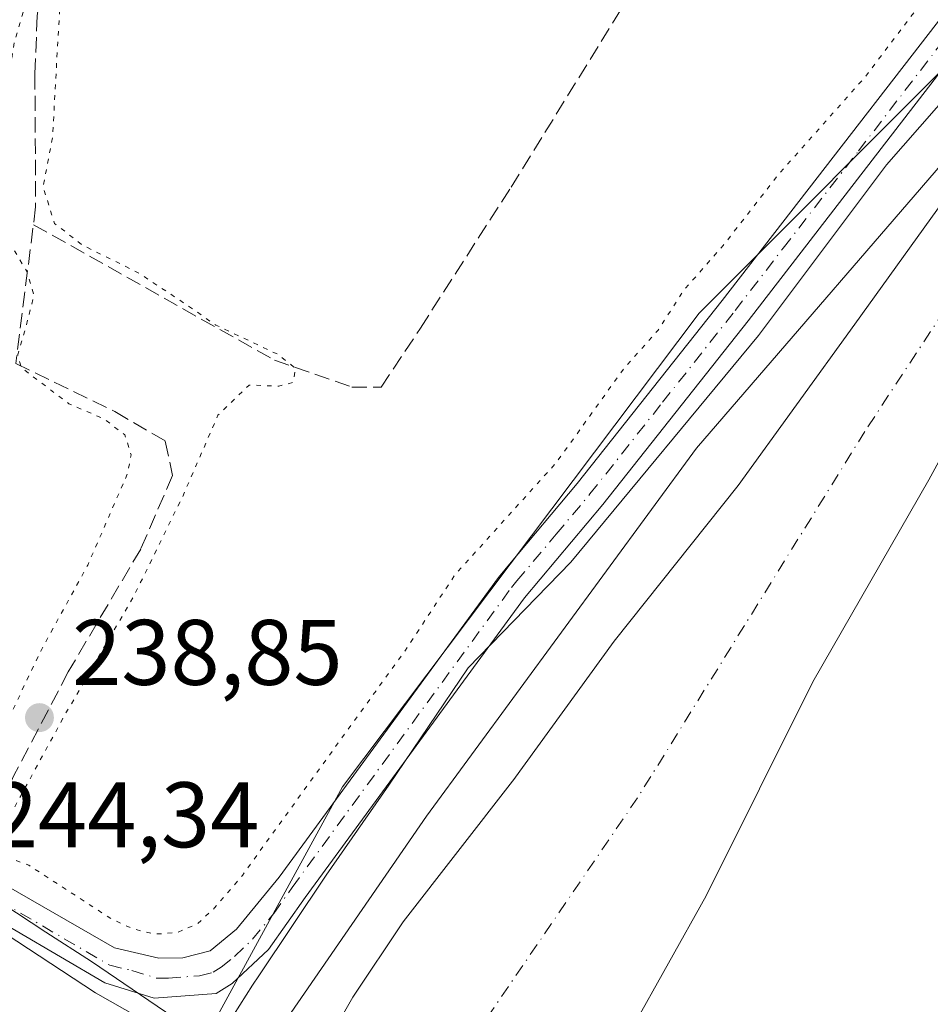
# Model space of a CAD drawing. Units: metres. Extents: x 625911 to 629403, y 4650904 to 4653280.
# Drawn here: x 626409 to 626507, y 4651244 to 4651350 of the extents above; entities that cross this region are included whole.
import ezdxf

# ---------------------------------------------------------------- set-up
doc = ezdxf.new("R2010")
doc.units = ezdxf.units.M
doc.header["$MEASUREMENT"] = 0
for name, pattern in [('DGN Style 3', [2.307223458686699, 1.648016756204785, -0.6592067024819142]), ('DGN Style 4', [2.6384748266838614, 1.318413404963828, -0.6592067024819142, 0.001648016756204785, -0.6592067024819142]), ('DGN Style 5', [1.1536117293433497, 0.4944050268614355, -0.6592067024819142])]:
    doc.linetypes.add(name, pattern=pattern)
for name, color, linetype, lineweight in [('Arbolado forestal CxS', 92, 'Continuous', 0), ('Corriente artificial lineal', 4, 'DGN Style 3', 13), ('Corriente natural Cxs', 4, 'Continuous', 13), ('Corriente natural eje', 4, 'DGN Style 4', 0), ('Cultivos herbáceos CxS', 92, 'Continuous', 0), ('Cultivos leñosos CxS', 92, 'Continuous', 0), ('Curva de nivel auxiliar depresión', 30, 'DGN Style 5', 0), ('Curva de nivel normal', 30, 'Continuous', 0), ('Curva de nivel normal depresión', 30, 'DGN Style 5', 0), ('Espacio natural protegido', 121, 'Continuous', 13), ('Espacio natural protegido CxS', 121, 'Continuous', 0), ('Pista no pavimentada Cxs', 111, 'Continuous', 0), ('Pista no pavimentada eje', 91, 'DGN Style 4', 0), ('Punto de cota en terreno', 7, 'Continuous', 0), ('Rótulo de punto de cota en terreno', 7, 'Continuous', 0), ('Suelo desnudo CxS', 253, 'Continuous', 0)]:
    doc.layers.add(name, color=color, linetype=linetype, lineweight=lineweight)
doc.styles.add('Style-Arial', font='txt')

# ---------------------------------------------------------------- blocks, each defined once
blk = doc.blocks.new('*U16')
at = {"layer": 'Cultivos herbáceos CxS', "color": 92, "linetype": 'Continuous', "lineweight": 0}
blk.add_polyline3d([(626457.1025, 4651186.872199999, 241.3503999999957), (626460.3201000001, 4651202.190099999, 241.3347999999969), (626462.8400999998, 4651209.9101, 241.0350000000035), (626470.7101999996, 4651234.0101, 241.1426000000065), (626482.8902000004, 4651255.790100001, 240.875199999995), (626494.3701, 4651278.840100001, 240.6401999999944), (626506.9001000002, 4651300.610099999, 237.834400000007), (626518.3101000005, 4651321.5801, 237.729800000001), (626534.3300999999, 4651346.120100001, 238.2480999999971), (626544.7001, 4651363.140100001, 239.4107999999979), (626554.2401000002, 4651379.190099999, 239.1725000000006), (626563.4001000002, 4651394.950099999, 238.8390999999974), (626574.4001000002, 4651414.200099999, 240.0068000000028), (626578.9001000002, 4651421.390100001, 241.3858999999939), (626579.7296000002, 4651422.352, 241.5040000000008), (626581.0301999999, 4651423.860099999, 242.0388999999996), (626588.5401, 4651432.5601, 241.7574000000022), (626595.1300999997, 4651440.190099999, 241.3074000000051), (626604.3902000004, 4651452.3201, 241.286500000002), (626617.8901000004, 4651469.350099999, 241.2486999999965)], dxfattribs=at)
blk = doc.blocks.new('*U17')
at = {"layer": 'Cultivos herbáceos CxS', "color": 92, "linetype": 'Continuous', "lineweight": 0}
blk.add_polyline3d([(626612.4401000004, 4651472.5701, 243.4879999999976), (626605.6101000002, 4651463.6801, 243.3289999999979), (626598.8501000004, 4651454.4901, 243.1940000000032), (626591.3201000001, 4651444.1801, 242.7382999999973), (626585.6101000002, 4651437.700099999, 242.8693000000058), (626583.6801000005, 4651435.620100001, 243.3274999999994), (626575.7600999996, 4651427.0801, 244.0198999999994), (626575.2954000002, 4651426.5822, 243.8803999999946), (626569.5899999999, 4651426.0645, 244.317200000005), (626567.1590999998, 4651425.843499999, 244.3454000000056), (626553.1080999998, 4651411.047900001, 243.3402999999962), (626510.9550999999, 4651347.4243, 243.8122000000003), (626482.1140999999, 4651318.5713, 243.0348999999987), (626443.6583000004, 4651267.524499999, 242.7678000000014), (626428.1293000003, 4651239.042300001, 243.8190999999933), (626417.0365000004, 4651245.331300001, 244.063599999994), (626319.4175000006, 4651309.406500001, 244.0185000000056)], dxfattribs=at)
blk = doc.blocks.new('*U20')
at = {"layer": 'Espacio natural protegido CxS', "color": 121, "linetype": 'Continuous', "lineweight": 0, "flags": 128}
blk.add_lwpolyline([(626343.3689999998, 4651293.600000001), (626359.9039999996, 4651282.412), (626375.7719999996, 4651273.500000001), (626376.0174999998, 4651273.358799999), (626377.3478999994, 4651272.593699999), (626389.3389999986, 4651265.697000002), (626398.6849999988, 4651260.119000002), (626403.6449999987, 4651257.168000001), (626411.691999999, 4651251.870999999), (626416.5980000001, 4651248.730000001), (626429.8844000003, 4651239.700799999), (626433.9825000009, 4651246.1497), (626434.6360000004, 4651247.177999999), (626441.909, 4651258.028000001), (626448.6840000009, 4651267.732000002), (626457.2140000004, 4651280.369), (626468.2900000006, 4651291.758999999), (626488.5260000007, 4651316.172), (626502.3379999994, 4651334.566000001), (626509.5060000002, 4651342.749)], dxfattribs=at)
blk = doc.blocks.new('5PATER')
at = {"layer": 'Cultivos leñosos CxS', "linetype": 'Continuous', "lineweight": 0}
h = blk.add_hatch(color=51, dxfattribs=at)
edge = h.paths.add_edge_path()
edge.add_ellipse((0, 0), major_axis=(-0.1095731443231308, -0.1110710700762829), ratio=0.9994222409660322, start_angle=0, end_angle=360)

msp = doc.modelspace()

# ---------------------------------------------------------------- linework, layer by layer
at = {"layer": 'Arbolado forestal CxS', "color": 92, "linetype": 'Continuous', "lineweight": 0}
for points in [[(625942.2736999998, 4651465.639900001, 244.1413999999932), (625990.3905999997, 4651440.749700001, 243.8303000000014), (626042.8372999999, 4651423.2567, 243.7497000000003), (626076.8552999999, 4651415.1187, 243.744200000001), (626119.0083, 4651404.761499999, 243.7318999999989), (626159.6821, 4651385.525699999, 243.710500000001), (626249.1637000004, 4651351.493899999, 243.8787000000011), (626275.0477999998, 4651340.397100001, 243.8396999999968), (626319.4175000006, 4651309.406500001, 244.0185000000056), (626417.0365000004, 4651245.331300001, 244.063599999994), (626428.1293000003, 4651239.042300001, 243.8190999999933), (626443.6583000004, 4651267.524499999, 242.7678000000014), (626482.1140999999, 4651318.5713, 243.0348999999987), (626510.9550999999, 4651347.4243, 243.8122000000003), (626553.1080999998, 4651411.047900001, 243.3402999999962), (626567.1590999998, 4651425.843499999, 244.3454000000056), (626569.5899999999, 4651426.0645, 244.317200000005), (626575.2954000002, 4651426.5822, 243.8803999999946)], [(626319.4175000006, 4651309.406500001, 244.0185000000056), (626417.0365000004, 4651245.331300001, 244.063599999994), (626428.1293000003, 4651239.042300001, 243.8190999999933), (626443.6583000004, 4651267.524499999, 242.7678000000014), (626482.1140999999, 4651318.5713, 243.0348999999987), (626510.9550999999, 4651347.4243, 243.8122000000003)], [(626513.8202000001, 4651338.120100001, 242.9352000000072), (626498.9301000005, 4651317.4101, 241.9260999999969), (626486.3300999999, 4651300.0101, 241.3834999999963), (626472.9501999998, 4651283.2301, 241.2522999999928), (626462.0401, 4651268.170100001, 241.4446999999927), (626462.0201000003, 4651268.140100001, 241.4475999999995), (626450.2100999998, 4651253.0001, 241.6241000000009), (626444.8000999996, 4651244.860099999, 241.8214000000008), (626442.3601000002, 4651240.5801, 241.8929999999964)], [(626513.8202000001, 4651338.120100001, 242.9352000000072), (626498.9301000005, 4651317.4101, 241.9260999999969), (626486.3300999999, 4651300.0101, 241.3834999999963), (626472.9501999998, 4651283.2301, 241.2522999999928), (626462.0401, 4651268.170100001, 241.4446999999927), (626462.0201000003, 4651268.140100001, 241.4475999999995), (626450.2100999998, 4651253.0001, 241.6241000000009), (626444.8000999996, 4651244.860099999, 241.8214000000008), (626442.3601000002, 4651240.5801, 241.8929999999964)]]:
    msp.add_polyline3d(points, dxfattribs=at)
at = {"layer": 'Corriente artificial lineal', "color": 4, "linetype": 'DGN Style 3', "lineweight": 13}
for points in [[(626444.5301000001, 4651488.8201, 240.901199999993), (626438.1700999998, 4651462.1601, 240.3825999999972), (626418.8201000001, 4651394.850099999, 240.8852000000043), (626412.7901, 4651367.440099999, 241.1284000000014), (626410.7600999996, 4651350.640100001, 240.2109000000055), (626410.5060000002, 4651344.334100001, 240.1754999999976), (626410.5899, 4651330.0406, 240.7483000000066), (626408.4501, 4651313.175100001, 240.542300000001), (626419.1344999997, 4651307.975600001, 241.130799999999), (626424.5585000003, 4651304.800600001, 241.0507000000071), (626425.3523000004, 4651301.0964, 241.0350000000035), (626421.9127000002, 4651293.1589, 241.0246999999945), (626414.1074000001, 4651279.9297, 241.1013999999996), (626408.2866000002, 4651268.817199999, 240.6214999999939), (626404.9792999999, 4651261.937999999, 241.8693000000058), (626404.4592000004, 4651260.291099999, 242.6202999999951)], [(626410.3468000004, 4651328.124700001, 240.6781999999948), (626436.3324999996, 4651313.5318, 241.0342999999993), (626444.6668999996, 4651310.621400001, 241.0803000000014), (626447.8419000005, 4651310.621400001, 241.0976999999984), (626452.0751999998, 4651316.9714, 241.1027000000031), (626461.8647999996, 4651332.185000001, 241.1135999999969), (626476.6815, 4651356.129799999, 241.1462999999931), (626493.2180000005, 4651383.1174, 241.0676999999996), (626512.5325999996, 4651414.999700001, 241.3895000000048), (626514.9139, 4651418.174799999, 241.4784999999974), (626535.9483000003, 4651407.3268, 241.4891000000061), (626542.6952000001, 4651402.0351, 242.3018000000011)]]:
    msp.add_polyline3d(points, dxfattribs=at)
at = {"layer": 'Corriente natural Cxs', "color": 4, "linetype": 'Continuous', "lineweight": 13}
for points in [[(626416.1857000003, 4651196.5659, 236.6852999999974), (626418.0401, 4651200.380100001, 237.4498000000021), (626426.9301000005, 4651214.2601, 242.375199999995), (626436.3400999998, 4651230.2301, 243.222299999994), (626438.4501, 4651234.4301, 242.9330000000046), (626442.3601000002, 4651240.5801, 241.8929999999964), (626444.8000999996, 4651244.860099999, 241.8214000000008), (626450.2100999998, 4651253.0001, 241.6241000000009), (626462.0201000003, 4651268.140100001, 241.4475999999995), (626462.0401, 4651268.170100001, 241.4446999999927), (626472.9501, 4651283.2301, 241.2522999999928), (626486.3300999999, 4651300.0101, 241.3834999999963), (626498.9301000005, 4651317.4101, 241.9260999999969), (626513.8201000001, 4651338.120100001, 242.9352000000072), (626533.0401, 4651364.960100001, 242.1135000000068), (626546.5500999996, 4651385.8301, 242.2252000000008), (626555.2600999996, 4651397.110099999, 241.7868000000017), (626561.8901000004, 4651409.120100001, 243.328800000003), (626565.6501000002, 4651415.3301, 242.9128999999957), (626568.1201, 4651419.530099999, 243.4419000000053), (626570.8300999999, 4651422.4301, 243.7866000000067), (626573.4700999996, 4651424.620100001, 243.6552999999985), (626575.7600999996, 4651427.0801, 244.0198999999994)], [(626581.0301000001, 4651423.860099999, 242.0388999999996), (626578.9001000002, 4651421.390100001, 241.3858999999939), (626574.4001000002, 4651414.200099999, 240.0068000000028), (626563.4001000002, 4651394.950099999, 238.8390999999974), (626554.2401000002, 4651379.190099999, 239.1725000000006), (626544.7001, 4651363.140100001, 239.4107999999979), (626534.3300999999, 4651346.120100001, 238.2480999999971), (626518.3101000005, 4651321.5801, 237.729800000001), (626506.9001000002, 4651300.610099999, 237.834400000007), (626494.3701, 4651278.840100001, 240.6401999999944), (626482.8901000004, 4651255.790100001, 240.8751000000047), (626470.7100999998, 4651234.0101, 241.1426000000065), (626462.8400999998, 4651209.9101, 241.0350000000035), (626460.3201000001, 4651202.190099999, 241.3347999999969), (626454.9301000005, 4651176.530099999, 238.1729999999953), (626453.1268999996, 4651171.063200001, 236.8886999999959)], [(626429.4467000002, 4651187.2028, 236.8901999999944), (626427.9914999995, 4651189.7163, 237.1833000000042), (626426.9331, 4651190.1132, 237.0973999999987), (626425.0811000001, 4651189.319499999, 236.7531000000017), (626424.8164999997, 4651188.658, 236.6054000000004), (626423.0966999996, 4651188.2611, 236.4060999999929), (626422.3028999995, 4651189.7163, 236.5580000000046), (626421.6414999999, 4651191.436100001, 236.7174999999988), (626419.3925000001, 4651194.3466, 236.7198000000062), (626418.2018999998, 4651195.5372, 236.7112000000052), (626416.1857000003, 4651196.5659, 236.6852999999974), (626418.0401, 4651200.380100001, 237.4498000000021), (626426.9301000005, 4651214.2601, 242.375199999995), (626436.3400999998, 4651230.2301, 243.222299999994), (626438.4501, 4651234.4301, 242.9330000000046), (626442.3601000002, 4651240.5801, 241.8929999999964), (626444.8000999996, 4651244.860099999, 241.8214000000008), (626450.2100999998, 4651253.0001, 241.6241000000009), (626462.0201000003, 4651268.140100001, 241.4475999999995), (626462.0401, 4651268.170100001, 241.4446999999927), (626472.9501, 4651283.2301, 241.2522999999928), (626486.3300999999, 4651300.0101, 241.3834999999963), (626498.9301000005, 4651317.4101, 241.9260999999969), (626513.8201000001, 4651338.120100001, 242.9352000000072)], [(626518.3101000005, 4651321.5801, 237.729800000001), (626506.9001000002, 4651300.610099999, 237.834400000007), (626494.3701, 4651278.840100001, 240.6401999999944), (626482.8901000004, 4651255.790100001, 240.8751000000047), (626470.7100999998, 4651234.0101, 241.1426000000065), (626462.8400999998, 4651209.9101, 241.0350000000035), (626460.3201000001, 4651202.190099999, 241.3347999999969), (626454.9301000005, 4651176.530099999, 238.1729999999953)]]:
    msp.add_polyline3d(points, dxfattribs=at)
at = {"layer": 'Corriente natural eje', "color": 4, "linetype": 'DGN Style 4', "lineweight": 0}
msp.add_polyline3d([(626620.2301000003, 4651479.130100001, 242.6429000000062), (626606.7901, 4651460.0701, 242.0265999999974), (626593.2401000002, 4651442.700099999, 241.7872999999963), (626585.9101, 4651433.9101, 242.385500000004), (626578.2001, 4651425.590100001, 242.997000000003), (626571.5100999996, 4651417.120100001, 240.883600000001), (626561.1801000005, 4651399.720100001, 239.8046999999933), (626549.5401, 4651381.670100001, 239.5068000000028), (626535.5100999996, 4651358.9101, 238.6662999999971), (626522.1201, 4651339.460100001, 238.7614999999932), (626500.0000999998, 4651305.850099999, 240.3849999999948), (626475.4901000002, 4651266.350099999, 240.9602000000014), (626456.2301000003, 4651238.210100001, 241.4535000000033), (626441.4401000004, 4651208.8301, 242.3623999999982), (626434.4200999998, 4651188.2501, 238.2799999999988), (626411.2301000003, 4651136.5101, 235.3472000000038)], dxfattribs=at)
at = {"layer": 'Cultivos herbáceos CxS', "color": 92, "linetype": 'Continuous', "lineweight": 0}
for points in [[(626617.8901000004, 4651469.350099999, 241.2486999999965), (626604.3902000004, 4651452.3201, 241.286500000002), (626595.1300999997, 4651440.190099999, 241.3074000000051), (626588.5401, 4651432.5601, 241.7574000000022), (626581.0301999999, 4651423.860099999, 242.0388999999996), (626579.7296000002, 4651422.352, 241.5040000000008), (626578.9001000002, 4651421.390100001, 241.3858999999939), (626574.4001000002, 4651414.200099999, 240.0068000000028), (626563.4001000002, 4651394.950099999, 238.8390999999974), (626554.2401000002, 4651379.190099999, 239.1725000000006), (626544.7001, 4651363.140100001, 239.4107999999979), (626534.3300999999, 4651346.120100001, 238.2480999999971), (626518.3101000005, 4651321.5801, 237.729800000001), (626506.9001000002, 4651300.610099999, 237.834400000007), (626494.3701, 4651278.840100001, 240.6401999999944), (626482.8902000004, 4651255.790100001, 240.875199999995), (626470.7101999996, 4651234.0101, 241.1426000000065), (626462.8400999998, 4651209.9101, 241.0350000000035), (626460.3201000001, 4651202.190099999, 241.3347999999969), (626457.1025, 4651186.872199999, 241.3503999999957)], [(625942.2736999998, 4651465.639900001, 244.1413999999932), (625990.3905999997, 4651440.749700001, 243.8303000000014), (626042.8372999999, 4651423.2567, 243.7497000000003), (626076.8552999999, 4651415.1187, 243.744200000001), (626119.0083, 4651404.761499999, 243.7318999999989), (626159.6821, 4651385.525699999, 243.710500000001), (626249.1637000004, 4651351.493899999, 243.8787000000011), (626275.0477999998, 4651340.397100001, 243.8396999999968), (626319.4175000006, 4651309.406500001, 244.0185000000056), (626417.0365000004, 4651245.331300001, 244.063599999994), (626428.1293000003, 4651239.042300001, 243.8190999999933), (626443.6583000004, 4651267.524499999, 242.7678000000014), (626482.1140999999, 4651318.5713, 243.0348999999987), (626510.9550999999, 4651347.4243, 243.8122000000003), (626553.1080999998, 4651411.047900001, 243.3402999999962), (626567.1590999998, 4651425.843499999, 244.3454000000056), (626569.5899999999, 4651426.0645, 244.317200000005), (626575.2954000002, 4651426.5822, 243.8803999999946)]]:
    msp.add_polyline3d(points, dxfattribs=at)
at = {"layer": 'Curva de nivel auxiliar depresión', "color": 30, "linetype": 'DGN Style 5', "lineweight": 0, "elevation": 242.5, "flags": 128}
msp.add_lwpolyline([(625931.6063999999, 4652065.6951), (625935.4900000002, 4652068.3201), (625941.7400000002, 4652075.2301), (625946.7699999996, 4652078.1601), (625956.5800000001, 4652084.720100001), (625963.2199999997, 4652088.390100001), (625970.0499999998, 4652094.1501), (625977.5599999997, 4652099.100099999), (625981.7999999998, 4652103.1501), (625986.8499999996, 4652105.7601), (625989.5899999999, 4652107.5801), (625994.1299999999, 4652112.020099999), (626006.7100000001, 4652119.030099999), (626010.9900000002, 4652123.3301), (626015.2100000001, 4652126.9001), (626033.6299999999, 4652140.030099999), (626038.6399999997, 4652144.370100001), (626041.4600000001, 4652146.350099999), (626046.9199999999, 4652149.1501), (626050.7000000002, 4652150.620100001), (626055.9900000002, 4652151.640100001), (626061.7599999999, 4652152.0801), (626078.9900000002, 4652156.420100001), (626089.9600000001, 4652157.470100001), (626100.0899999999, 4652159.520099999), (626107.6500000004, 4652159.8201), (626123.3799999999, 4652163.940099999), (626130.2400000002, 4652164.6601), (626131.8200000003, 4652164.440099999), (626132.7000000002, 4652163.950099999), (626133.1600000003, 4652163.200099999), (626133.25, 4652162.300100001), (626131.9900000002, 4652157.9901), (626132.0899999999, 4652156.120100001), (626133.8499999996, 4652153.5001), (626138.2800000003, 4652149.270099999), (626138.6900000004, 4652147.710100001), (626138.1299999999, 4652145.550100001), (626135.6900000004, 4652141.4101), (626118.75, 4652118.8101), (626109.1500000004, 4652104.590100001), (626102.7599999999, 4652095.960100001), (626099.5300000003, 4652090.2401), (626099.29, 4652088.690099999), (626099.7100000001, 4652087.1801), (626101.3200000003, 4652084.030099999), (626102.3300000001, 4652082.8301), (626105.3499999996, 4652081.940099999), (626108.1699999999, 4652080.620100001), (626112.7199999997, 4652079.7301), (626114.1699999999, 4652078.770099999), (626116.7599999999, 4652076.140100001), (626120.5700000003, 4652073.8101), (626123.4299999997, 4652072.470100001), (626127.8300000001, 4652071.2401), (626132.6399999997, 4652068.6601), (626134.0999999996, 4652068.2501), (626138.9699999997, 4652067.860099999), (626139.4100000003, 4652067.380100001), (626139.9100000003, 4652065.040100001), (626140.7400000002, 4652064.020099999), (626150.5700000003, 4652058.140100001), (626164.7000000002, 4652051.790100001), (626171.0599999997, 4652050.0001), (626173.7000000002, 4652048.5601), (626176.2999999998, 4652046.520099999), (626182.3300000001, 4652044.9101), (626187.3700000001, 4652042.5601), (626190.9600000001, 4652041.5701), (626193.5899999999, 4652039.6801), (626194.9000000004, 4652037.390100001), (626195.79, 4652034.450099999), (626195.04, 4652032.940099999), (626189.7100000001, 4652029.690099999), (626182.0800000001, 4652022.710100001), (626175.1500000004, 4652017.670100001), (626154.8499999996, 4651999.440099999), (626151.1600000003, 4651995.7301), (626150.3399999999, 4651994.2301), (626151.25, 4651994.550100001), (626171.2400000002, 4652010.3301), (626182.8700000001, 4652018.270099999), (626190.2000000002, 4652021.7501), (626195.4699999997, 4652022.9801), (626201.7999999998, 4652022.8301), (626210.0499999998, 4652020.590100001), (626226.3200000003, 4652013.190099999), (626237.0700000003, 4652006.5601), (626239.9400000004, 4652003.7401), (626240.6900000004, 4652001.8101), (626239.7599999999, 4651999.690099999), (626236.7999999998, 4651997.090100001), (626236.1500000004, 4651996.5601), (626231.9800000006, 4651992.350099999), (626223.5999999996, 4651985.280099999), (626219.0099999999, 4651980.8301), (626213.3200000003, 4651976.220100001), (626201.9299999997, 4651964.5801), (626192.8899999997, 4651957.5601), (626181.4100000003, 4651946.100099999), (626170.0899999999, 4651937.100099999), (626156.8099999997, 4651924.2301), (626149.1399999997, 4651917.520099999), (626144.4400000004, 4651913.640100001), (626139.3300000001, 4651910.1801), (626129.5, 4651901.5601), (626128.2999999998, 4651900.2401), (626127.5999999996, 4651898.3301), (626127.8499999996, 4651896.5701), (626128.4299999997, 4651895.5001), (626131.7800000003, 4651892.4001), (626139.0599999997, 4651888.7601), (626143.2000000002, 4651887.4101), (626143.8799999999, 4651886.8301), (626146.8799999999, 4651880.4801), (626145.9400000004, 4651880.460100001), (626142.4900000002, 4651882.1801), (626139.6600000003, 4651882.840100001), (626138.29, 4651882.200099999), (626138.2400000002, 4651881.610099999), (626138.9000000004, 4651880.770099999), (626144.04, 4651877.440099999), (626151.2100000001, 4651872.0801), (626153.29, 4651871.630100001), (626156.1699999999, 4651872.4301), (626157.8300000001, 4651872.200099999), (626158.7699999996, 4651871.170100001), (626161.2300000006, 4651866.030099999), (626162.5199999996, 4651864.670100001), (626179.1799999997, 4651854.130100001), (626183.2400000002, 4651852.2601), (626185.4800000006, 4651851.850099999), (626188.2199999997, 4651851.890100001), (626189.5599999997, 4651851.290100001), (626190.4299999997, 4651850.0101), (626191.6100000005, 4651846.8301), (626192.79, 4651845.4101), (626206.1900000004, 4651837.350099999), (626210.9000000004, 4651833.940099999), (626212.3099999997, 4651831.8201), (626213.9699999997, 4651831.3101), (626215.0300000003, 4651830.520099999), (626215.7300000006, 4651829.3101), (626216.3700000001, 4651826.2501), (626216.2999999998, 4651823.920100001), (626215.8300000001, 4651822.2501), (626207.7199999997, 4651811.800100001), (626204.3399999999, 4651809.1801), (626203.3300000001, 4651806.020099999), (626202.2999999998, 4651804.5601), (626196.4600000001, 4651799.710100001), (626195.7800000003, 4651798.0001), (626195.9900000002, 4651797.5101), (626197.0800000001, 4651797.050100001), (626197.0800000001, 4651796.450099999), (626195.1399999997, 4651793.050100001), (626190.0099999999, 4651787.0601), (626189.2300000006, 4651786.670100001), (626187.0199999996, 4651786.5101), (626186.2300000006, 4651785.9301), (626185.0300000003, 4651779.790100001), (626182.0199999996, 4651776.190099999), (626180.7300000006, 4651772.340100001), (626178.3200000003, 4651768.540100001), (626174.3499999996, 4651764.2501), (626172.4000000004, 4651760.780099999), (626168.4699999997, 4651757.7401), (626168.3899999997, 4651757.4001), (626169.29, 4651756.4001), (626169.2999999998, 4651755.720100001), (626166.1500000004, 4651750.7301), (626160.25, 4651745.5601), (626154.7300000006, 4651742.530099999), (626153.75, 4651741.690099999), (626153.7199999997, 4651741.1801), (626154.2999999998, 4651740.890100001), (626157.6500000004, 4651741.5601), (626157.8300000001, 4651740.7401), (626157.3799999999, 4651738.050100001), (626153.6600000003, 4651731.2501), (626149.4600000001, 4651725.3301), (626145.8099999997, 4651721.0101), (626143.3799999999, 4651715.640100001), (626140.1399999997, 4651711.470100001), (626137.5, 4651707.4301), (626135.8700000001, 4651705.600099999), (626134.5099999999, 4651704.5801), (626133.4800000006, 4651704.2301), (626128.8499999996, 4651704.030099999), (626127.54, 4651704.460100001), (626125.5199999996, 4651706.7401), (626124.2000000002, 4651706.600099999), (626121.0700000003, 4651705.450099999), (626119.3300000001, 4651705.8101), (626115.8499999996, 4651708.1601), (626114.0499999998, 4651711.710100001), (626113.3399999999, 4651711.7501), (626112.4600000001, 4651711.340100001), (626111.9699999997, 4651711.540100001), (626112.3300000001, 4651714.960100001), (626111.3300000001, 4651718.370100001), (626110.0599999997, 4651719.530099999), (626109.0199999996, 4651719.550100001), (626107.2699999996, 4651718.970100001), (626102.5499999998, 4651716.370100001), (626100.4199999999, 4651716.1601), (626099.75, 4651715.5101), (626099.6699999999, 4651714.790100001), (626100.5700000003, 4651713.2501), (626105.29, 4651710.6801), (626108.6600000003, 4651707.350099999), (626112.9100000003, 4651705.770099999), (626117.1200000001, 4651703.4301), (626121.1699999999, 4651702.190099999), (626125.7699999996, 4651699.4301), (626128.9800000006, 4651696.270099999), (626130.79, 4651692.0801), (626132.7800000003, 4651689.870100001), (626136.7199999997, 4651687.520099999), (626141.9000000004, 4651683.300100001), (626147.8399999999, 4651680.190099999), (626152.7800000003, 4651676.620100001), (626159.7300000006, 4651673.220100001), (626162.0499999998, 4651670.2401), (626167.3499999996, 4651667.3101), (626172.1600000003, 4651662.220100001), (626176.6100000005, 4651659.780099999), (626183.8499999996, 4651653.6801), (626192.9299999997, 4651647.350099999), (626201.7300000006, 4651642.600099999), (626208.1500000004, 4651638.090100001), (626212.1399999997, 4651635.970100001), (626217.9199999999, 4651630.670100001), (626222.9100000003, 4651628.700099999), (626225.2000000002, 4651627.4001), (626228.3200000003, 4651624.950099999), (626233.5, 4651619.9001), (626236.5999999996, 4651617.540100001), (626238.1399999997, 4651615.670100001), (626238.4800000006, 4651614.620100001), (626238.2999999998, 4651613.0801), (626236.8899999997, 4651609.770099999), (626235.4900000002, 4651607.5601), (626231.1900000004, 4651603.3301), (626225.0899999999, 4651595.290100001), (626211.2300000006, 4651579.970100001), (626206.79, 4651573.870100001), (626200.9400000004, 4651567.100099999), (626197.0300000003, 4651562.0101), (626187.4100000003, 4651551.4801), (626183.3799999999, 4651546.3201), (626177.6699999999, 4651540.370100001), (626167.1100000005, 4651526.130100001), (626161.79, 4651519.6601), (626157.7000000002, 4651515.350099999), (626151.1900000004, 4651506.4901), (626147.8099999997, 4651502.720100001), (626146.9000000004, 4651500.790100001), (626147.4699999997, 4651499.9001), (626150.1299999999, 4651498.380100001), (626154.3600000005, 4651497.0601), (626160.1200000001, 4651494.020099999), (626161.5499999998, 4651493.620100001), (626163.1200000001, 4651493.7501), (626164.6799999997, 4651494.360099999), (626169.2699999996, 4651497.670100001), (626170.5599999997, 4651498.0001), (626171.29, 4651497.770099999), (626172.1100000005, 4651496.8201), (626172.3600000005, 4651495.850099999), (626172.54, 4651488.7501), (626172.9000000004, 4651488.220100001), (626174.7199999997, 4651487.5001), (626175.1900000004, 4651487.020099999), (626176.2000000002, 4651484.450099999), (626176.2400000002, 4651480.8101), (626177.0800000001, 4651479.620100001), (626181.6699999999, 4651477.4001), (626185, 4651475.170100001), (626187.9900000002, 4651472.5601), (626190.5, 4651469.550100001), (626192.9800000006, 4651467.550100001), (626195.7599999999, 4651466.0801), (626200.0599999997, 4651465.140100001), (626202.6500000004, 4651463.950099999), (626204.7300000006, 4651462.3301), (626207.2400000002, 4651459.5101), (626209.5, 4651457.5701), (626215.2800000003, 4651454.200099999), (626225.4800000006, 4651447.270099999), (626228.3099999997, 4651445.880100001), (626234.4500000002, 4651443.940099999), (626236.6600000003, 4651441.860099999), (626250.0300000003, 4651431.920100001), (626258.4600000001, 4651425.040100001), (626258.7000000002, 4651424.540100001), (626258.4000000004, 4651424.4101), (626256.3499999996, 4651424.780099999), (626254.9100000003, 4651424.610099999), (626254.2699999996, 4651423.890100001), (626254.3399999999, 4651423.190099999), (626258.4100000003, 4651418.4901), (626260.79, 4651414.880100001), (626265.7100000001, 4651411.370100001), (626266.2300000006, 4651409.3201), (626265.6200000001, 4651407.0601), (626262.4100000003, 4651401.420100001), (626261.2000000002, 4651396.9801), (626260.0599999997, 4651387.840100001), (626260.6600000003, 4651379.590100001), (626260.4000000004, 4651366.5601), (626261.0199999996, 4651364.950099999), (626262.2199999997, 4651363.390100001), (626269.5999999996, 4651356.0101), (626279.8499999996, 4651348.7601), (626286.4400000004, 4651342.5001), (626294.6100000005, 4651336.030099999), (626302.0199999996, 4651331.280099999), (626314.5300000003, 4651322.420100001), (626328.5, 4651311.6801), (626355.2599999999, 4651293.130100001), (626363.0599999997, 4651288.220100001), (626371.3300000001, 4651282.2301), (626378.8799999999, 4651278.090100001), (626383.4299999997, 4651275.210100001), (626385.2599999999, 4651274.470100001), (626389.3200000003, 4651274.220100001), (626395.0599999997, 4651275.2401), (626397.04, 4651274.720100001), (626397.8300000001, 4651274.0001), (626398.5999999996, 4651272.4101), (626398.8300000001, 4651266.8301), (626399.1500000004, 4651265.690099999), (626400.5599999997, 4651263.7501), (626402.9500000002, 4651261.700099999), (626409.8499999996, 4651259.090100001), (626418.8700000001, 4651253.2401), (626421.0899999999, 4651252.2301), (626423.4100000003, 4651251.6601), (626425.8099999997, 4651251.8301), (626428.0199999996, 4651252.770099999), (626429.8899999997, 4651254.4901), (626432.8799999999, 4651258.0001), (626450.4800000006, 4651282.280099999), (626455.79, 4651290.370100001), (626466.6900000004, 4651302.440099999), (626474.0800000001, 4651312.710100001), (626477.7000000002, 4651316.7401), (626480.4600000001, 4651321.050100001), (626484.7300000006, 4651325.890100001), (626490.6600000003, 4651333.5001), (626500.0099999999, 4651344.020099999), (626509.5499999998, 4651356.610099999), (626533.5700000003, 4651389.890100001), (626547.1500000004, 4651410.6801), (626566.25, 4651435.8301), (626572.2599999999, 4651442.640100001), (626577.0700000003, 4651449.630100001), (626582.8499999996, 4651455.550100001), (626590.4299999997, 4651464.670100001), (626594.9100000003, 4651471.940099999), (626599.9699999997, 4651477.9801), (626604.5300000003, 4651484.7301), (626609.29, 4651490.380100001), (626613.7699999996, 4651497.3101), (626618.6900000004, 4651503.640100001), (626623.4699999997, 4651511.420100001), (626626.5700000003, 4651515.2601), (626628.4299999997, 4651518.770099999), (626631.9699999997, 4651527.530099999), (626634.5599999997, 4651535.390100001), (626637.3399999999, 4651546.220100001), (626639.3700000001, 4651552.7301), (626640.5099999999, 4651557.840100001), (626644.1500000004, 4651568.7401), (626646.9699999997, 4651581.090100001), (626654.0700000003, 4651606.020099999), (626656.0300000003, 4651616.8201), (626657.0999999996, 4651626.280099999), (626660.8099999997, 4651638.450099999), (626664.9400000004, 4651658.2601), (626670.1200000001, 4651672.8101), (626672.1200000001, 4651680.0601), (626673.1200000001, 4651685.540100001), (626674.9000000004, 4651690.7401), (626678.0899999999, 4651702.630100001), (626679.8799999999, 4651708.090100001), (626681.0899999999, 4651713.280099999), (626684.29, 4651723.4001), (626685.2999999998, 4651731.4301), (626689.8300000001, 4651756.040100001), (626689.6900000004, 4651760.550100001), (626688.0300000003, 4651767.450099999), (626688.1699999999, 4651769.090100001), (626691.8700000001, 4651781.950099999), (626696.6699999999, 4651792.640100001), (626698.4199999999, 4651797.950099999), (626701.3700000001, 4651804.780099999), (626702.3899999997, 4651808.720100001), (626702.3899999997, 4651809.950099999), (626701.8499999996, 4651811.3101), (626700.0199999996, 4651812.5101), (626690.8099999997, 4651814.970100001), (626682.6600000003, 4651816.030099999), (626672.3300000001, 4651818.3101), (626659.0800000001, 4651820.440099999), (626650.8799999999, 4651824.0101), (626650.3600000005, 4651824.670100001), (626650.3499999996, 4651825.8301), (626651.1900000004, 4651827.100099999), (626653.8099999997, 4651828.4001), (626654.3899999997, 4651829.4001), (626654.29, 4651833.620100001), (626656.5999999996, 4651839.530099999), (626659.2300000006, 4651847.690099999), (626660.1699999999, 4651853.7501), (626662.3799999999, 4651860.870100001), (626662.7800000003, 4651865.690099999), (626665.0700000003, 4651868.950099999), (626668.75, 4651876.190099999), (626671.0199999996, 4651883.370100001), (626671.9500000002, 4651889.970100001), (626672.9800000006, 4651892.0101), (626675.5300000003, 4651893.210100001), (626680.3099999997, 4651892.9901), (626695.4500000002, 4651888.280099999), (626705.6399999997, 4651886.5601), (626710.1500000004, 4651887.0101), (626714.6500000004, 4651888.880100001), (626719.6100000005, 4651893.450099999), (626724.5999999996, 4651900.690099999), (626731.9000000004, 4651914.040100001), (626738.4800000006, 4651924.130100001), (626741.6299999999, 4651926.590100001), (626745.8899999997, 4651928.110099999), (626753.3300000001, 4651930.170100001), (626755.9400000004, 4651932.5601), (626756.5800000001, 4651935.020099999), (626755.7800000003, 4651937.5701), (626752.9199999999, 4651940.4301), (626744.4900000002, 4651944.7501), (626736.6900000004, 4651949.040100001), (626734.9000000004, 4651950.790100001), (626734.7000000002, 4651952.390100001), (626736.8600000005, 4651952.800100001), (626740.1900000004, 4651952.0601), (626751.6399999997, 4651947.920100001), (626759.5199999996, 4651946.0001), (626765.8499999996, 4651946.110099999), (626770.8399999999, 4651949.090100001), (626772.8099999997, 4651953.0101), (626772.0700000003, 4651957.390100001), (626772.2300000006, 4651963.880100001), (626772, 4651966.550100001), (626770.2199999997, 4651972.710100001), (626769.5999999996, 4651977.9101), (626766.8600000005, 4651986.770099999), (626765.75, 4651991.950099999), (626763.9500000002, 4651997.4101), (626762.6399999997, 4651999.5001), (626759.1399999997, 4652002.720100001), (626758.04, 4652004.720100001), (626758.1500000004, 4652009.860099999), (626757.8200000003, 4652013.120100001), (626752.8899999997, 4652034.0601), (626750.1200000001, 4652047.5801), (626748.7999999998, 4652052.390100001), (626746.3799999999, 4652070.7601), (626744.0800000001, 4652081.550100001), (626741.9600000001, 4652089.3301), (626739.0899999999, 4652094.350099999), (626738.0599999997, 4652099.4901), (626735.7400000002, 4652103.290100001), (626735.2599999999, 4652104.710100001), (626735.5999999996, 4652106.970100001), (626737.8099999997, 4652110.0801), (626738.4000000004, 4652111.780099999), (626738.6900000004, 4652119.790100001), (626737.8499999996, 4652133.350099999), (626735.79, 4652150.9001), (626735.5999999996, 4652156.860099999), (626736.6100000005, 4652162.690099999), (626736.6399999997, 4652166.630100001), (626735.1500000004, 4652172.350099999), (626734.1799999997, 4652179.7601), (626732.0700000003, 4652187.850099999), (626732.5199999996, 4652195.9101), (626733.5499999998, 4652201.860099999), (626733.0499999998, 4652210.530099999), (626732.5, 4652214.4801), (626730.3200000003, 4652220.850099999), (626729.3899999997, 4652227.110099999), (626727.8200000003, 4652230.790100001), (626726.7599999999, 4652235.360099999), (626725.4600000001, 4652238.670100001), (626722.8499999996, 4652247.290100001), (626717.7699999996, 4652259.590100001), (626715.79, 4652265.8101), (626708.6299999999, 4652280.5001), (626704.1900000004, 4652288.0601), (626702.29, 4652293.130100001), (626697.7599999999, 4652300.2501), (626693.7300000006, 4652307.630100001), (626690.2999999998, 4652315.620100001), (626685.9000000004, 4652321.770099999), (626680.3399999999, 4652331.780099999), (626674.9000000004, 4652340.2401), (626670.5499999998, 4652345.120100001), (626667.4000000004, 4652349.7301), (626664.1399999997, 4652352.9301), (626661.5, 4652359.0001), (626658.5300000003, 4652364.340100001), (626654.5599999997, 4652369.5601), (626650.7400000002, 4652375.4001), (626625.5199999996, 4652408.4301), (626620.4400000004, 4652415.790100001), (626616.0899999999, 4652423.030099999), (626612.6299999999, 4652427.800100001), (626609.7300000006, 4652431.4001), (626603.2699999996, 4652438.3201), (626591.7199999997, 4652448.850099999), (626588.9400000004, 4652451.7501), (626584.5199999996, 4652457.5101), (626581.3499999996, 4652464.360099999), (626577.5999999996, 4652468.940099999), (626574.5499999998, 4652473.530099999), (626558.7400000002, 4652491.2601), (626553.7300000006, 4652496.040100001), (626531.1699999999, 4652515.3101), (626522.3600000005, 4652521.3201), (626515.4000000004, 4652527.0001), (626511.1900000004, 4652529.850099999), (626507.4000000004, 4652533.120100001), (626499.7400000002, 4652538.8101), (626492.9100000003, 4652544.940099999), (626487.9100000003, 4652548.4301), (626479.6799999997, 4652552.6601), (626474.5999999996, 4652556.9301), (626461.5499999998, 4652566.5101), (626457.1399999997, 4652570.1801), (626444.8499999996, 4652578.4301), (626434.1200000001, 4652584.470100001), (626424.6299999999, 4652588.5001), (626410.7100000001, 4652595.530099999), (626404.6500000004, 4652597.940099999), (626401.8600000005, 4652599.380100001), (626399.8099999997, 4652600.800100001), (626395.2199999997, 4652606.190099999), (626392.4000000004, 4652607.880100001), (626389.8316000003, 4652609.1044)], dxfattribs=at)
at = {"layer": 'Curva de nivel normal', "color": 30, "linetype": 'Continuous', "lineweight": 0, "elevation": 240, "flags": 128}
msp.add_lwpolyline([(626512.0151000004, 4651338.974500001), (626481.8526, 4651304.049500001), (626452.7483000001, 4651264.3619), (626432.6399999997, 4651235.2577)], dxfattribs=at)
at = {"layer": 'Curva de nivel normal depresión', "color": 30, "linetype": 'DGN Style 5', "lineweight": 0, "elevation": 240, "flags": 128}
msp.add_lwpolyline([(626535.5499999998, 4652050.3201), (626534.9199999999, 4652048.920100001), (626535.5800000001, 4652042.0801), (626536.4199999999, 4652038.2501), (626535.8300000001, 4652033.3301), (626536.3799999999, 4652029.300100001), (626537.9900000002, 4652024.530099999), (626538.3099999997, 4652018.2401), (626537.5800000001, 4652012.5101), (626537.8300000001, 4652007.190099999), (626537.1100000005, 4652003.2501), (626537.6100000005, 4652000.620100001), (626539.6299999999, 4651996.5801), (626542.0300000003, 4651988.190099999), (626541.5999999996, 4651987.1601), (626541.1100000005, 4651982.6501), (626540.0199999996, 4651977.420100001), (626540.4800000006, 4651974.200099999), (626540.4000000004, 4651971.8201), (626539.6299999999, 4651969.090100001), (626540.0899999999, 4651966.7401), (626540.0999999996, 4651963.5701), (626538.4400000004, 4651957.0801), (626537.04, 4651944.8301), (626536.6500000004, 4651938.2401), (626535.4500000002, 4651932.4901), (626535.2000000002, 4651925.2401), (626534.6399999997, 4651919.2401), (626533.7800000003, 4651915.2401), (626533.6600000003, 4651912.5701), (626531.8899999997, 4651907.9001), (626530.5800000001, 4651899.2301), (626530.6799999997, 4651891.4101), (626532.04, 4651885.280099999), (626531.9500000002, 4651877.630100001), (626532.5099999999, 4651871.870100001), (626532.5700000003, 4651864.520099999), (626533.5700000003, 4651854.670100001), (626532.8600000005, 4651849.100099999), (626530.9000000004, 4651839.6801), (626529.4000000004, 4651833.970100001), (626527.9699999997, 4651826.7601), (626525.7000000002, 4651817.860099999), (626523.6399999997, 4651807.9801), (626520.9900000002, 4651799.3201), (626517.8899999997, 4651786.4001), (626515.4100000003, 4651777.420100001), (626513.9600000001, 4651770.5001), (626511.4800000006, 4651760.040100001), (626510.3799999999, 4651753.550100001), (626509.0499999998, 4651750.210100001), (626507.0800000001, 4651743.550100001), (626504.4000000004, 4651732.550100001), (626502.4600000001, 4651726.670100001), (626501.54, 4651720.710100001), (626498.5199999996, 4651711.0001), (626495.5999999996, 4651698.540100001), (626490.5599999997, 4651680.030099999), (626487.4299999997, 4651672.170100001), (626485.2800000003, 4651669.0801), (626485.6500000004, 4651667.1501), (626485.75, 4651664.940099999), (626484.4299999997, 4651659.290100001), (626482.5899999999, 4651648.540100001), (626480.4699999997, 4651642.200099999), (626478.6699999999, 4651635.540100001), (626477.0700000003, 4651630.200099999), (626476.0599999997, 4651623.270099999), (626475.6500000004, 4651617.8201), (626474.2699999996, 4651613.940099999), (626472.5599999997, 4651607.340100001), (626470.5999999996, 4651601.170100001), (626469.3300000001, 4651594.350099999), (626467.5499999998, 4651589.690099999), (626463.0499999998, 4651574.860099999), (626461.75, 4651566.530099999), (626459.1200000001, 4651557.640100001), (626457.7599999999, 4651551.300100001), (626455.8499999996, 4651545.640100001), (626455.2999999998, 4651541.860099999), (626453.6799999997, 4651535.470100001), (626452.8399999999, 4651529.950099999), (626451.5, 4651523.780099999), (626450.8399999999, 4651520.120100001), (626448.2400000002, 4651513.840100001), (626445.5, 4651503.850099999), (626444.0300000003, 4651496.850099999), (626442.1699999999, 4651490.850099999), (626440.7100000001, 4651484.840100001), (626437.7000000002, 4651478.0801), (626435.6200000001, 4651469.270099999), (626435.0300000003, 4651462.960100001), (626432.3700000001, 4651455.6801), (626428.8799999999, 4651442.210100001), (626426.7400000002, 4651435.1801), (626424.8799999999, 4651427.720100001), (626423.5300000003, 4651422.840100001), (626422.9299999997, 4651417.840100001), (626420.25, 4651410.170100001), (626419.5800000001, 4651406.170100001), (626419.7100000001, 4651401.100099999), (626417.9100000003, 4651396.130100001), (626416.3600000005, 4651390.270099999), (626413.2999999998, 4651382.950099999), (626412.4199999999, 4651373.140100001), (626411.6399999997, 4651367.190099999), (626411.9100000003, 4651365.9001), (626409.8899999997, 4651353.290100001), (626408.3099999997, 4651347.880100001), (626406.7800000003, 4651337.8201), (626405.79, 4651332.3201), (626407.3099999997, 4651326.940099999), (626409.6299999999, 4651323.110099999), (626410.4000000004, 4651320.5001), (626409.4600000001, 4651316.8301), (626408.6500000004, 4651314.130100001), (626409.0499999998, 4651312.720100001), (626414.1699999999, 4651308.8201), (626417.9100000003, 4651307.220100001), (626420.2000000002, 4651305.4901), (626420.8700000001, 4651303.3201), (626420.5, 4651301.3101), (626416.2000000002, 4651291.420100001), (626411.1299999999, 4651282.170100001), (626406.8700000001, 4651273.190099999), (626404.7000000002, 4651266.300100001), (626405.7199999997, 4651262.5601), (626408.1299999999, 4651265.0101), (626413.7000000002, 4651275.220100001), (626421.2100000001, 4651288.1601), (626426.4400000004, 4651298.8301), (626430.25, 4651307.590100001), (626433.6100000005, 4651310.840100001), (626436.8200000003, 4651310.7301), (626438.3300000001, 4651311.120100001), (626438.6299999999, 4651312.620100001), (626436.7100000001, 4651314.1501), (626430, 4651317.3101), (626426.8600000005, 4651319.5001), (626421.6399999997, 4651322.950099999), (626415.6200000001, 4651325.9301), (626412.6200000001, 4651328.270099999), (626411.4000000004, 4651332.200099999), (626412.4100000003, 4651337.550100001), (626413.6799999997, 4651360.450099999), (626414.6900000004, 4651372.840100001), (626418.6399999997, 4651384.5101), (626420.8899999997, 4651391.840100001), (626423.9900000002, 4651405.7401), (626432.0499999998, 4651436.4301), (626438.0300000003, 4651457.4101), (626443.8899999997, 4651481.0601), (626453.0499999998, 4651516.200099999), (626457.0700000003, 4651533.0701), (626460.4600000001, 4651546.130100001), (626462.25, 4651552.0801), (626463.1100000005, 4651557.360099999), (626465.2699999996, 4651564.6801), (626466.7599999999, 4651572.4901), (626469.3899999997, 4651582.6801), (626472.8099999997, 4651591.530099999), (626473.9000000004, 4651595.190099999), (626475.3700000001, 4651598.860099999), (626476.9299999997, 4651609.200099999), (626483.6699999999, 4651639.540100001), (626487.6299999999, 4651654.200099999), (626489.4000000004, 4651661.6501), (626492.0599999997, 4651670.4801), (626494.1799999997, 4651676.020099999), (626495.4600000001, 4651683.140100001), (626499.5599999997, 4651698.540100001), (626503.1100000005, 4651713.300100001), (626506.8700000001, 4651726.950099999), (626508.3600000005, 4651734.5101), (626511.3499999996, 4651746.960100001), (626516.4699999997, 4651765.9901), (626518.2699999996, 4651774.9801), (626521.1799999997, 4651786.2501), (626534.6299999999, 4651840.1501), (626537.0099999999, 4651853.300100001), (626540.0199999996, 4651865.8301), (626541.6799999997, 4651871.190099999), (626542.54, 4651875.520099999), (626544.0300000003, 4651880.630100001), (626546.0499999998, 4651889.960100001), (626547.54, 4651896.300100001), (626546.9299999997, 4651898.280099999), (626543.9500000002, 4651896.2401), (626541.8700000001, 4651895.600099999), (626539.3099999997, 4651896.590100001), (626536.3399999999, 4651898.800100001), (626535.4100000003, 4651901.0001), (626534.6699999999, 4651904.970100001), (626536.5, 4651923.5801), (626537.5599999997, 4651928.5801), (626538.5700000003, 4651937.5801), (626539.6399999997, 4651944.2401), (626540.6799999997, 4651954.020099999), (626542, 4651962.340100001), (626542.7999999998, 4651971.350099999), (626543.6200000001, 4651975.7401), (626543.7999999998, 4651989.1801), (626542.7699999996, 4651994.5801), (626540.54, 4652011.2601), (626539.5899999999, 4652028.3201), (626537.4299999997, 4652042.1601), (626536.3600000005, 4652043.840100001), (626536.0700000003, 4652047.460100001), (626535.5499999998, 4652050.3201)], dxfattribs=at)
at = {"layer": 'Espacio natural protegido', "color": 121, "linetype": 'Continuous', "lineweight": 13, "flags": 128}
msp.add_lwpolyline([(626343.3690000004, 4651293.600000001), (626359.9040000002, 4651282.411999999), (626375.7720000001, 4651273.500000002), (626376.0175000004, 4651273.358799998), (626377.347900002, 4651272.593699999), (626389.3390000013, 4651265.697000002), (626398.6850000016, 4651260.119000001), (626403.6450000014, 4651257.168000001), (626411.6920000018, 4651251.870999998), (626416.5980000007, 4651248.730000001), (626429.884400001, 4651239.700799998), (626433.9825000014, 4651246.149699999), (626434.636000001, 4651247.178), (626441.9090000006, 4651258.028), (626448.6840000015, 4651267.732000003), (626457.214000001, 4651280.368999999), (626468.2900000013, 4651291.759), (626488.5260000012, 4651316.172000002), (626502.3380000022, 4651334.566000002), (626509.5060000008, 4651342.749000001)], dxfattribs=at)
at = {"layer": 'Pista no pavimentada Cxs', "color": 111, "linetype": 'Continuous', "lineweight": 0}
for points in [[(626321.2801000001, 4651313.850099999, 243.9066000000021), (626370.6601, 4651279.7501, 244.1324000000022), (626395.9501, 4651263.4901, 245.9811000000045), (626419.0800999999, 4651250.190099999, 249.9352999999974), (626423.8800999997, 4651249.0801, 245.3549000000057), (626426.4600999998, 4651249.110099999, 244.4419999999955), (626429.4200999998, 4651249.870100001, 244.1376000000019), (626432.2600999996, 4651252.210100001, 244.0819000000047), (626436.8400999998, 4651257.800100001, 244.1389999999956), (626460.4801000003, 4651290.110099999, 245.104800000001), (626461.6801000005, 4651291.550100001, 245.1224999999977), (626468.9801000003, 4651300.2301, 244.5696999999927), (626484.6101000002, 4651319.970100001, 244.2737000000052), (626517.0500999996, 4651361.890100001, 243.539300000004), (626535.2801000001, 4651388.0701, 243.5467000000062), (626555.9700999996, 4651417.040100001, 244.1309000000037), (626566.9700999996, 4651430.600099999, 244.4149999999936), (626577.3000999996, 4651442.4101, 244.4519), (626589.8000999996, 4651458.020099999, 243.976800000004), (626620.4501, 4651498.4301, 244.0206999999937)], [(626321.2801000001, 4651313.850099999, 243.9066000000021), (626370.6601, 4651279.7501, 244.1324000000022), (626395.9501, 4651263.4901, 245.9811000000045), (626419.0800999999, 4651250.190099999, 249.9352999999974), (626423.8800999997, 4651249.0801, 245.3549000000057), (626426.4600999998, 4651249.110099999, 244.4419999999955), (626429.4200999998, 4651249.870100001, 244.1376000000019), (626432.2600999996, 4651252.210100001, 244.0819000000047), (626436.8400999998, 4651257.800100001, 244.1389999999956), (626460.4801000003, 4651290.110099999, 245.104800000001), (626461.6801000005, 4651291.550100001, 245.1224999999977), (626468.9801000003, 4651300.2301, 244.5696999999927), (626484.6101000002, 4651319.970100001, 244.2737000000052), (626517.0500999996, 4651361.890100001, 243.539300000004), (626535.2801000001, 4651388.0701, 243.5467000000062), (626555.9700999996, 4651417.040100001, 244.1309000000037), (626566.9700999996, 4651430.600099999, 244.4149999999936), (626577.3000999996, 4651442.4101, 244.4519), (626589.8000999996, 4651458.020099999, 243.976800000004), (626620.4501, 4651498.4301, 244.0206999999937)], [(626613.4301000005, 4651481.840100001, 244.1676000000007), (626596.6300999997, 4651460.850099999, 244.0617999999959), (626581.0900999998, 4651439.270099999, 244.079700000002), (626568.6700999998, 4651425.8201, 244.3148999999976), (626563.8601000002, 4651420.640100001, 244.1635999999999), (626557.6401000004, 4651412.880100001, 244.3132000000041), (626515.1101000002, 4651353.700099999, 244.0243000000046), (626487.4101, 4651317.7501, 245.4171999999962), (626471.7401000002, 4651297.970100001, 247.6926999999996), (626463.2901, 4651287.9101, 248.1491999999998), (626439.6601, 4651255.610099999, 248.4394999999931), (626435.6801000005, 4651250.0001, 248.5991000000067), (626431.7901, 4651246.3301, 245.754700000005), (626430.0701000001, 4651245.2501, 246.3176999999996), (626423.3701, 4651244.7501, 249.5660000000062), (626418.0601000005, 4651246.4301, 252.3800999999949), (626394.1001000004, 4651260.440099999, 249.4170000000013), (626368.6801000005, 4651276.780099999, 246.122199999998), (626319.1801000005, 4651310.970100001, 244.8643000000011)], [(626568.6700999998, 4651425.8201, 244.3148999999976), (626563.8601000002, 4651420.640100001, 244.1635999999999), (626557.6401000004, 4651412.880100001, 244.3132000000041), (626515.1101000002, 4651353.700099999, 244.0243000000046), (626487.4101, 4651317.7501, 245.4171999999962), (626471.7401000002, 4651297.970100001, 247.6926999999996), (626463.2901, 4651287.9101, 248.1491999999998), (626439.6601, 4651255.610099999, 248.4394999999931), (626435.6801000005, 4651250.0001, 248.5991000000067), (626431.7901, 4651246.3301, 245.754700000005), (626430.0701000001, 4651245.2501, 246.3176999999996), (626423.3701, 4651244.7501, 249.5660000000062), (626418.0601000005, 4651246.4301, 252.3800999999949), (626394.1001000004, 4651260.440099999, 249.4170000000013), (626368.6801000005, 4651276.780099999, 246.122199999998), (626319.1801000005, 4651310.970100001, 244.8643000000011)]]:
    msp.add_polyline3d(points, dxfattribs=at)
at = {"layer": 'Pista no pavimentada eje', "color": 91, "linetype": 'DGN Style 4', "lineweight": 0}
msp.add_polyline3d([(626344.9801000003, 4651295.315099999, 246.6138000000064), (626369.6700999998, 4651278.265100001, 244.8787000000011), (626395.0251000002, 4651261.965100001, 247.2782000000007), (626406.5900999998, 4651255.315099999, 248.7296999999962), (626418.5701000001, 4651248.3101, 250.9216000000015), (626420.9700999996, 4651247.755100001, 248.1812999999966), (626423.6250999998, 4651246.915100001, 246.7452000000048), (626424.9151, 4651246.9301, 246.1165000000037), (626428.2651000004, 4651247.1801, 244.8018000000011), (626429.7451, 4651247.5601, 244.7161000000051), (626430.6051000003, 4651248.100099999, 244.6839999999939), (626432.0251000002, 4651249.270099999, 244.610400000005), (626433.9700999996, 4651251.1051, 246.0210999999981), (626436.2600999996, 4651253.9001, 246.7385000000068), (626438.2500999998, 4651256.7051, 245.9502000000066), (626461.8850999996, 4651289.0101, 246.4992999999959), (626462.4851000002, 4651289.7301, 246.5111999999936), (626466.7100999998, 4651294.7601, 245.7100999999966), (626470.3601000002, 4651299.100099999, 245.9839999999967), (626478.1951000001, 4651308.9901, 244.9640000000072), (626486.0100999996, 4651318.860099999, 244.8752999999997), (626491.2039000001, 4651325.6007, 245.0170999999973), (626499.3139000004, 4651336.080700001, 243.9826999999932), (626507.9700999996, 4651347.315099999, 244.0035999999964)], dxfattribs=at)
at = {"layer": 'Suelo desnudo CxS', "color": 253, "linetype": 'Continuous', "lineweight": 0}
for points in [[(626617.8901000004, 4651469.350099999, 241.2486999999965), (626604.3902000004, 4651452.3201, 241.286500000002), (626595.1300999997, 4651440.190099999, 241.3074000000051), (626588.5401, 4651432.5601, 241.7574000000022), (626581.0301999999, 4651423.860099999, 242.0388999999996), (626579.7296000002, 4651422.352, 241.5040000000008), (626578.9001000002, 4651421.390100001, 241.3858999999939), (626574.4001000002, 4651414.200099999, 240.0068000000028), (626563.4001000002, 4651394.950099999, 238.8390999999974), (626554.2401000002, 4651379.190099999, 239.1725000000006), (626544.7001, 4651363.140100001, 239.4107999999979), (626534.3300999999, 4651346.120100001, 238.2480999999971), (626518.3101000005, 4651321.5801, 237.729800000001), (626506.9001000002, 4651300.610099999, 237.834400000007), (626494.3701, 4651278.840100001, 240.6401999999944), (626482.8902000004, 4651255.790100001, 240.875199999995), (626470.7101999996, 4651234.0101, 241.1426000000065), (626462.8400999998, 4651209.9101, 241.0350000000035), (626460.3201000001, 4651202.190099999, 241.3347999999969), (626457.1025, 4651186.872199999, 241.3503999999957)], [(626617.8901000004, 4651469.350099999, 241.2486999999965), (626604.3902000004, 4651452.3201, 241.286500000002), (626595.1300999997, 4651440.190099999, 241.3074000000051), (626588.5401, 4651432.5601, 241.7574000000022), (626581.0301999999, 4651423.860099999, 242.0388999999996), (626579.7296000002, 4651422.352, 241.5040000000008), (626578.9001000002, 4651421.390100001, 241.3858999999939), (626574.4001000002, 4651414.200099999, 240.0068000000028), (626563.4001000002, 4651394.950099999, 238.8390999999974), (626554.2401000002, 4651379.190099999, 239.1725000000006), (626544.7001, 4651363.140100001, 239.4107999999979), (626534.3300999999, 4651346.120100001, 238.2480999999971), (626518.3101000005, 4651321.5801, 237.729800000001), (626506.9001000002, 4651300.610099999, 237.834400000007), (626494.3701, 4651278.840100001, 240.6401999999944), (626482.8902000004, 4651255.790100001, 240.875199999995), (626470.7101999996, 4651234.0101, 241.1426000000065), (626462.8400999998, 4651209.9101, 241.0350000000035), (626460.3201000001, 4651202.190099999, 241.3347999999969), (626457.1025, 4651186.872199999, 241.3503999999957)], [(626442.3601000002, 4651240.5801, 241.8929999999964), (626444.8000999996, 4651244.860099999, 241.8214000000008), (626450.2100999998, 4651253.0001, 241.6241000000009), (626462.0201000003, 4651268.140100001, 241.4475999999995), (626462.0401, 4651268.170100001, 241.4446999999927), (626472.9501999998, 4651283.2301, 241.2522999999928), (626486.3300999999, 4651300.0101, 241.3834999999963), (626498.9301000005, 4651317.4101, 241.9260999999969), (626513.8202000001, 4651338.120100001, 242.9352000000072)], [(626513.8202000001, 4651338.120100001, 242.9352000000072), (626498.9301000005, 4651317.4101, 241.9260999999969), (626486.3300999999, 4651300.0101, 241.3834999999963), (626472.9501999998, 4651283.2301, 241.2522999999928), (626462.0401, 4651268.170100001, 241.4446999999927), (626462.0201000003, 4651268.140100001, 241.4475999999995), (626450.2100999998, 4651253.0001, 241.6241000000009), (626444.8000999996, 4651244.860099999, 241.8214000000008), (626442.3601000002, 4651240.5801, 241.8929999999964)]]:
    msp.add_polyline3d(points, dxfattribs=at)

# ---------------------------------------------------------------- block references
at = {"layer": 'Cultivos herbáceos CxS', "color": 92, "linetype": 'Continuous', "lineweight": 0}
for name in ['*U17', '*U16']:
    msp.add_blockref(name, (0, 0), dxfattribs=at)
at = {"layer": 'Espacio natural protegido CxS', "color": 121, "linetype": 'Continuous', "lineweight": 0}
msp.add_blockref('*U20', (0, 0), dxfattribs=at)
at = {"layer": 'Punto de cota en terreno', "color": 7, "linetype": 'Continuous', "lineweight": 0, "xscale": 10, "yscale": 10, "zscale": 10}
msp.add_blockref('5PATER', (626411, 4651275, 238.8500000000058), dxfattribs=at)

# ---------------------------------------------------------------- texts
at = {"layer": 'Rótulo de punto de cota en terreno', "color": 7, "linetype": 'Continuous', "lineweight": 0, "style": 'Style-Arial'}
for s, p in [('238,85', (626414.5278000003, 4651278.527799999)), ('244,34', (626405.5477999998, 4651261.027799999))]:
    msp.add_text(s, height=7.000000000000002, dxfattribs=at).set_placement(p)

doc.saveas('drawing.dxf')
